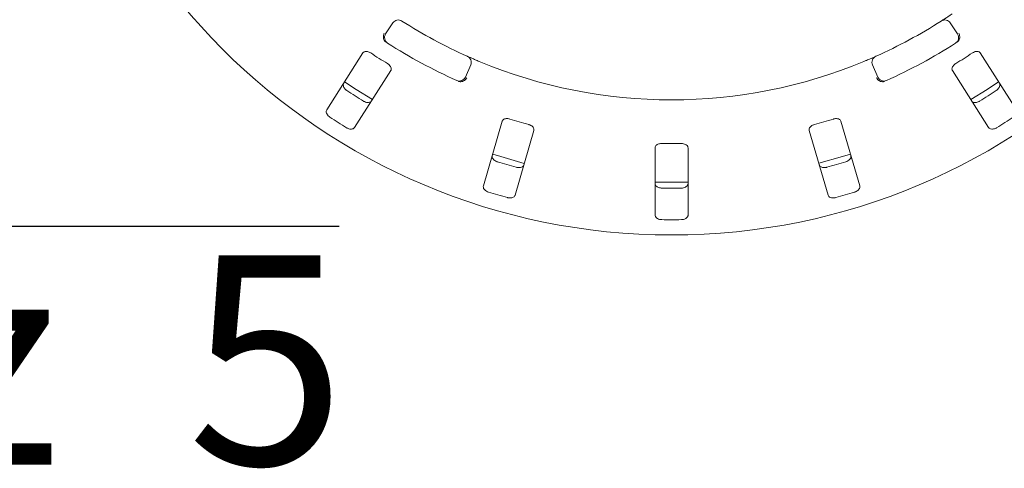
# Model space of a CAD drawing. Units: millimetres. Extents: x 5 to 415, y 5 to 292.
# Drawn here: x 83 to 103, y 131 to 140 of the extents above; entities that cross this region are included whole.
import ezdxf

# ---------------------------------------------------------------- set-up
doc = ezdxf.new("R2010")
doc.units = ezdxf.units.MM
doc.layers.add('BEMAßUNG', color=96, linetype='Continuous')
doc.styles.add('SLDTEXTSTYLE2', font='TXT', dxfattribs={"width": 0.65})

# ---------------------------------------------------------------- blocks, each defined once
blk = doc.blocks.new('SW_SFSYMBOL_0')
at = {"layer": 'BEMAßUNG', "color": 0}
blk.add_line((-0.781, 6.047), (12.069, 6.047), dxfattribs=at)
at = {"layer": 'BEMAßUNG', "color": 0, "insert": (0, 5.457), "char_height": 4.2333, "attachment_point": 1, "style": 'SLDTEXTSTYLE2'}
blk.add_mtext('Rz  5', dxfattribs=at)

msp = doc.modelspace()

# ---------------------------------------------------------------- linework, layer by layer
at = {"color": 7, "linetype": 'Continuous', "lineweight": 15}
for p, q in [((90.53049, 140.02467), (90.67704, 140.24749)), ((101.95934, 140.24749), (102.10588, 140.02467)), ((90.07214, 139.64049), (89.33897, 138.48964)), ((103.29741, 138.48964), (102.56424, 139.64049)), ((92.25211, 139.39821), (92.14648, 139.15334)), ((100.48989, 139.15334), (100.38426, 139.39821)), ((89.90123, 138.13144), (90.6344, 139.28229)), ((102.00198, 139.28229), (102.73515, 138.13144)), ((92.8916, 138.25956), (92.50976, 136.94953)), ((100.12661, 136.94953), (99.74477, 138.25956)), ((93.1498, 136.76298), (93.53164, 138.07301)), ((99.10474, 138.07301), (99.48658, 136.76298)), ((95.98485, 137.72277), (95.98485, 136.35823)), ((96.65152, 136.35823), (96.65152, 137.72277))]:
    msp.add_line(p, q, dxfattribs=at)
at = {"color": 7, "linetype": 'Continuous', "lineweight": 15, "flags": 128}
for points in [[(89.69914, 139.0557), (89.93319, 138.90114), (90.26204, 138.69709)], [(102.37437, 138.69711), (102.70318, 138.90114), (102.93713, 139.05563)], [(92.69739, 137.59368), (92.86141, 137.54212), (93.33779, 137.40703)], [(99.29866, 137.40705), (99.77496, 137.54212), (99.93887, 137.59365)]]:
    msp.add_lwpolyline(points, dxfattribs=at)
at = {"color": 7, "linetype": 'Continuous', "lineweight": 15}
msp.add_circle((96.31819, 148.82444), 12.86667, dxfattribs=at)
for centre, radius, start, end in [((90.78844, 140.17422), 0.13333, 57.410789, 146.666667), ((101.84794, 140.17422), 0.13333, 33.333333, 122.589211), ((96.31819, 148.82444), 10.13333, 237.410789, 245.922545), ((96.31819, 148.82444), 10.13333, 294.077455, 302.589211), ((90.64189, 139.9514), 0.13333, 146.666667, 237.391949), ((101.99449, 139.9514), 0.13333, 302.608051, 33.333333), ((96.31819, 148.82444), 10.66667, 237.391949, 245.941384), ((96.31819, 148.82444), 10.66667, 294.058616, 302.608051), ((96.31819, 148.82444), 11.01867, 236.459966, 238.540034), ((92.12968, 139.45102), 0.13333, 336.666667, 65.922545), ((100.50669, 139.45102), 0.13333, 114.077455, 203.333333), ((96.31819, 148.82444), 11.01867, 301.459966, 303.540034), ((96.31819, 148.82444), 10.13333, 247.410789, 292.589211), ((92.02405, 139.20615), 0.13333, 245.941384, 336.666667), ((100.61232, 139.20615), 0.13333, 203.333333, 294.058616), ((96.31819, 148.82444), 11.91965, 236.538588, 238.461412), ((96.31819, 148.82444), 11.91965, 301.538588, 303.461412), ((96.31819, 148.82444), 12.55867, 236.587511, 238.412489), ((96.31819, 148.82444), 11.01867, 252.709966, 254.790034), ((96.31819, 148.82444), 11.01867, 285.209966, 287.290034), ((96.31819, 148.82444), 12.55867, 301.587511, 303.412489), ((96.31819, 148.82444), 11.01867, 268.959966, 271.040034), ((96.31819, 148.82444), 11.91965, 252.788588, 254.711412), ((96.31819, 148.82444), 11.91965, 285.288588, 287.211412), ((96.31819, 148.82444), 11.8, 268.381074, 271.619215), ((96.31819, 148.82444), 11.91965, 269.038588, 270.961412), ((96.31819, 148.82444), 12.55867, 252.837511, 254.662489), ((96.31819, 148.82444), 12.55867, 285.337511, 287.162489), ((96.31819, 148.82444), 12.55867, 269.087511, 270.912489)]:
    msp.add_arc(centre, radius, start, end, dxfattribs=at)
for points, knots in [([(101.77612, 140.28656), (101.7772, 140.28725), (101.77991, 140.28898), (101.80642, 140.30596), (101.85634, 140.33828), (101.92229, 140.38159), (101.97147, 140.41467), (101.99603, 140.43119)], [0, 0, 0, 0, 0.14229318, 0.35797573, 0.57279154, 0.78668699, 1, 1, 1, 1]), ([(90.50405, 139.89214), (90.49842, 139.90359), (90.48716, 139.92649), (90.48389, 139.96981), (90.49035, 140.00897), (90.49909, 140.03243), (90.5033, 140.04153), (90.5034, 140.04175)], [0, 0, 0, 0, 0.26943662, 0.53876086, 0.81205618, 0.9954911, 1, 1, 1, 1]), ([(102.13233, 139.89214), (102.13795, 139.90358), (102.1492, 139.92647), (102.15249, 139.96976), (102.14604, 140.00893), (102.13729, 140.03242), (102.13308, 140.04153), (102.13298, 140.04175)], [0, 0, 0, 0, 0.269264143, 0.538401182, 0.811683927, 0.995491117, 1, 1, 1, 1]), ([(90.53959, 139.85863), (90.5328, 139.86341), (90.52, 139.87239), (90.50894, 139.88463), (90.5048, 139.89099), (90.50405, 139.89214)], [0, 0, 0, 0, 0.48126145, 0.90629676, 1, 1, 1, 1]), ([(102.13233, 139.89214), (102.12791, 139.88624), (102.11864, 139.87384), (102.1043, 139.86386), (102.09678, 139.85863)], [0, 0, 0, 0, 0.47594791, 1, 1, 1, 1]), ([(90.23016, 139.64038), (90.22449, 139.6439), (90.20813, 139.65407), (90.17883, 139.6659), (90.14446, 139.67234), (90.1117, 139.66977), (90.08653, 139.65862), (90.07641, 139.64587), (90.07214, 139.64049)], [0, 0, 0, 0, 0.08730789, 0.25219132, 0.42320827, 0.61476514, 0.83715284, 1, 1, 1, 1]), ([(92.18408, 139.57276), (92.18525, 139.57223), (92.18818, 139.57092), (92.21694, 139.5581), (92.27137, 139.53416), (92.34379, 139.50286), (92.39846, 139.47995), (92.42576, 139.46851)], [0, 0, 0, 0, 0.14229311, 0.35797592, 0.57279135, 0.78668733, 1, 1, 1, 1]), ([(100.21062, 139.46851), (100.22849, 139.47598), (100.27355, 139.49482), (100.34156, 139.52396), (100.37861, 139.5402), (100.39672, 139.54813)], [0, 0, 0, 0, 0.25133293, 0.63396812, 1, 1, 1, 1]), ([(102.56424, 139.64049), (102.55796, 139.64779), (102.54403, 139.66401), (102.50854, 139.67312), (102.46644, 139.66878), (102.4319, 139.65622), (102.41259, 139.64431), (102.40622, 139.64038)], [0, 0, 0, 0, 0.22719854, 0.50455614, 0.70268645, 0.90180793, 1, 1, 1, 1]), ([(90.6344, 139.28229), (90.63836, 139.29106), (90.64718, 139.31054), (90.64044, 139.34656), (90.61871, 139.38288), (90.59273, 139.40887), (90.57377, 139.42134), (90.56752, 139.42546)], [0, 0, 0, 0, 0.22719753, 0.504555, 0.70268677, 0.90180921, 1, 1, 1, 1]), ([(102.06886, 139.42546), (102.06327, 139.42181), (102.04714, 139.41128), (102.02403, 139.38973), (102.00367, 139.36129), (101.99216, 139.33052), (101.99163, 139.303), (101.9989, 139.28844), (102.00198, 139.28229)], [0, 0, 0, 0, 0.08730832, 0.25219128, 0.42320889, 0.61476489, 0.8371528, 1, 1, 1, 1]), ([(92.05028, 139.05841), (92.06293, 139.06), (92.08824, 139.06318), (92.12621, 139.08422), (92.15539, 139.11114), (92.17021, 139.13135), (92.17551, 139.13988), (92.17564, 139.14009)], [0, 0, 0, 0, 0.26926326, 0.53839948, 0.81168317, 0.99549119, 1, 1, 1, 1]), ([(100.58609, 139.05841), (100.57343, 139.06), (100.54811, 139.06318), (100.51012, 139.08425), (100.48096, 139.11117), (100.46615, 139.13137), (100.46086, 139.13988), (100.46073, 139.14009)], [0, 0, 0, 0, 0.2694352, 0.5387598, 0.81205586, 0.99549117, 1, 1, 1, 1]), ([(89.74599, 138.88039), (89.74115, 138.88377), (89.72612, 138.8943), (89.70408, 138.91598), (89.684, 138.94545), (89.6724, 138.97767), (89.67166, 139.0069), (89.67919, 139.02219), (89.68244, 139.02879)], [0, 0, 0, 0, 0.07660605, 0.23820286, 0.40849106, 0.60193466, 0.8282584, 1, 1, 1, 1]), ([(92.05028, 139.05841), (92.04293, 139.05886), (92.02748, 139.05979), (92.01126, 139.06629), (92.00276, 139.0697)], [0, 0, 0, 0, 0.475953853, 1, 1, 1, 1]), ([(100.63361, 139.0697), (100.62589, 139.06665), (100.61135, 139.0609), (100.59506, 139.05837), (100.58746, 139.05841), (100.58609, 139.05841)], [0, 0, 0, 0, 0.48125833, 0.90628127, 1, 1, 1, 1]), ([(102.95393, 139.02879), (102.95793, 139.01997), (102.96684, 139.00029), (102.96088, 138.96316), (102.94005, 138.92493), (102.91461, 138.89753), (102.89609, 138.88442), (102.89038, 138.88039)], [0, 0, 0, 0, 0.225272684, 0.502387205, 0.705202762, 0.90917314, 1, 1, 1, 1]), ([(90.2447, 138.67059), (90.2384, 138.66324), (90.22433, 138.64685), (90.18816, 138.63655), (90.14471, 138.63928), (90.10912, 138.65076), (90.08942, 138.662), (90.08335, 138.66547)], [0, 0, 0, 0, 0.22527168, 0.50238704, 0.70520038, 0.90917043, 1, 1, 1, 1]), ([(102.55303, 138.66547), (102.54792, 138.66251), (102.53202, 138.65334), (102.50305, 138.64253), (102.46786, 138.63678), (102.43376, 138.63989), (102.40696, 138.65157), (102.39628, 138.66486), (102.39167, 138.67059)], [0, 0, 0, 0, 0.07660722, 0.238203638, 0.408491496, 0.601934677, 0.828259275, 1, 1, 1, 1]), ([(89.33897, 138.48964), (89.33497, 138.48082), (89.32606, 138.46115), (89.33204, 138.42405), (89.3529, 138.38586), (89.37835, 138.3585), (89.39688, 138.34541), (89.4026, 138.34137)], [0, 0, 0, 0, 0.22532053, 0.50245873, 0.70514786, 0.90899266, 1, 1, 1, 1]), ([(93.04334, 138.30368), (93.03692, 138.30547), (93.01836, 138.31066), (92.98693, 138.31382), (92.95212, 138.31038), (92.92139, 138.29874), (92.90035, 138.28099), (92.8942, 138.26593), (92.8916, 138.25956)], [0, 0, 0, 0, 0.08730733, 0.2521914, 0.42320951, 0.6147651, 0.83715244, 1, 1, 1, 1]), ([(99.74477, 138.25956), (99.74079, 138.26833), (99.73195, 138.2878), (99.70043, 138.30648), (99.6588, 138.31409), (99.62213, 138.31169), (99.60025, 138.30567), (99.59303, 138.30368)], [0, 0, 0, 0, 0.22719755, 0.50455542, 0.70268611, 0.90180847, 1, 1, 1, 1]), ([(89.73995, 138.12645), (89.74508, 138.12348), (89.76099, 138.11428), (89.78996, 138.10345), (89.82513, 138.09768), (89.85921, 138.10078), (89.88596, 138.11244), (89.89663, 138.12572), (89.90123, 138.13144)], [0, 0, 0, 0, 0.07686591, 0.23854262, 0.40885297, 0.6022503, 0.82848538, 1, 1, 1, 1]), ([(93.53164, 138.07301), (93.53299, 138.08254), (93.536, 138.10371), (93.51945, 138.1364), (93.48842, 138.16519), (93.45621, 138.18287), (93.43452, 138.18954), (93.42736, 138.19174)], [0, 0, 0, 0, 0.22719695, 0.50455499, 0.70268639, 0.9018075, 1, 1, 1, 1]), ([(99.20901, 138.19174), (99.20263, 138.18981), (99.18419, 138.18421), (99.15598, 138.16999), (99.12847, 138.14838), (99.10881, 138.12206), (99.1006, 138.09578), (99.10351, 138.07978), (99.10474, 138.07301)], [0, 0, 0, 0, 0.08730733, 0.25219175, 0.42320967, 0.61476518, 0.83715322, 1, 1, 1, 1]), ([(102.73515, 138.13144), (102.74145, 138.12409), (102.75552, 138.10771), (102.79167, 138.09744), (102.83509, 138.10021), (102.87065, 138.11172), (102.89034, 138.12297), (102.89642, 138.12645)], [0, 0, 0, 0, 0.22532064, 0.50245743, 0.70514713, 0.90899249, 1, 1, 1, 1]), ([(96.11819, 137.80758), (96.10976, 137.80743), (96.0885, 137.80704), (96.05598, 137.79998), (96.02418, 137.78588), (95.9991, 137.76503), (95.98649, 137.74285), (95.98528, 137.72803), (95.98485, 137.72277)], [0, 0, 0, 0, 0.11016782, 0.27802794, 0.45127698, 0.64706559, 0.8747911, 1, 1, 1, 1]), ([(96.65152, 137.72277), (96.65015, 137.7323), (96.64712, 137.75347), (96.62208, 137.78022), (96.58424, 137.79918), (96.54836, 137.80714), (96.52568, 137.80747), (96.51819, 137.80758)], [0, 0, 0, 0, 0.22719831, 0.50455537, 0.70268581, 0.90180825, 1, 1, 1, 1]), ([(92.79118, 137.43856), (92.78559, 137.44046), (92.76821, 137.44636), (92.74099, 137.46101), (92.71346, 137.48368), (92.69331, 137.51137), (92.68443, 137.53922), (92.68737, 137.55601), (92.68865, 137.56325)], [0, 0, 0, 0, 0.07660698, 0.23820258, 0.40849059, 0.60193417, 0.82825841, 1, 1, 1, 1]), ([(99.94773, 137.56325), (99.94909, 137.55367), (99.95214, 137.53228), (99.93604, 137.4983), (99.90534, 137.46743), (99.87324, 137.44824), (99.8518, 137.44084), (99.84519, 137.43856)], [0, 0, 0, 0, 0.2252718, 0.50238734, 0.70520205, 0.90917268, 1, 1, 1, 1]), ([(93.32868, 137.3767), (93.32468, 137.36788), (93.31577, 137.34821), (93.28392, 137.3282), (93.24144, 137.31866), (93.20407, 137.31972), (93.182, 137.325), (93.1752, 137.32663)], [0, 0, 0, 0, 0.22527201, 0.50238735, 0.70520232, 0.909172, 1, 1, 1, 1]), ([(99.46117, 137.32663), (99.45544, 137.32523), (99.43761, 137.32087), (99.40677, 137.31859), (99.37138, 137.32292), (99.33951, 137.33545), (99.31705, 137.35416), (99.31051, 137.36991), (99.30769, 137.3767)], [0, 0, 0, 0, 0.07660646, 0.23820157, 0.40849086, 0.60193406, 0.82825848, 1, 1, 1, 1]), ([(92.50976, 136.94953), (92.5084, 136.93994), (92.50535, 136.91857), (92.52147, 136.88462), (92.55218, 136.8538), (92.58427, 136.83465), (92.60572, 136.82726), (92.61234, 136.82499)], [0, 0, 0, 0, 0.225320357, 0.502458174, 0.705148237, 0.908993048, 1, 1, 1, 1]), ([(96.11819, 136.90647), (96.10975, 136.90693), (96.08847, 136.9081), (96.05604, 136.91655), (96.02411, 136.93222), (95.99869, 136.95478), (95.98635, 136.97777), (95.98522, 136.99261), (95.98485, 136.99749)], [0, 0, 0, 0, 0.10955202, 0.27611177, 0.45036014, 0.65073089, 0.88520236, 1, 1, 1, 1]), ([(96.65152, 136.99749), (96.65015, 136.9879), (96.64709, 136.96652), (96.62212, 136.9384), (96.58401, 136.91735), (96.54783, 136.90792), (96.52517, 136.90681), (96.51819, 136.90647)], [0, 0, 0, 0, 0.225271418, 0.502386601, 0.705201986, 0.909171816, 1, 1, 1, 1]), ([(100.02403, 136.82499), (100.02964, 136.82689), (100.04704, 136.83278), (100.0743, 136.84742), (100.10182, 136.87006), (100.12196, 136.89772), (100.13083, 136.92553), (100.12788, 136.9423), (100.12661, 136.94953)], [0, 0, 0, 0, 0.07686582, 0.23854139, 0.40885111, 0.60224942, 0.82848597, 1, 1, 1, 1]), ([(92.99636, 136.71305), (93.00211, 136.71164), (93.01996, 136.70726), (93.05081, 136.70497), (93.08619, 136.70927), (93.11804, 136.72178), (93.14046, 136.74047), (93.14698, 136.75619), (93.1498, 136.76298)], [0, 0, 0, 0, 0.07686648, 0.23854137, 0.40885197, 0.60225032, 0.82848539, 1, 1, 1, 1]), ([(99.48658, 136.76298), (99.49058, 136.75416), (99.49949, 136.73449), (99.53132, 136.71452), (99.57379, 136.70502), (99.61114, 136.70612), (99.6332, 136.71142), (99.64001, 136.71305)], [0, 0, 0, 0, 0.22532003, 0.50245814, 0.70514703, 0.90899282, 1, 1, 1, 1]), ([(95.98485, 136.35823), (95.98622, 136.34864), (95.98928, 136.32726), (96.01425, 136.29918), (96.05236, 136.27819), (96.08853, 136.26879), (96.11119, 136.2677), (96.11819, 136.26736)], [0, 0, 0, 0, 0.22531948, 0.50245806, 0.70514765, 0.90899316, 1, 1, 1, 1]), ([(96.51819, 136.26736), (96.52663, 136.26782), (96.5479, 136.26897), (96.58034, 136.27738), (96.61226, 136.29301), (96.63767, 136.31553), (96.65002, 136.3385), (96.65115, 136.35334), (96.65152, 136.35823)], [0, 0, 0, 0, 0.10956483, 0.27615041, 0.45037111, 0.65062523, 0.88493493, 1, 1, 1, 1])]:
    msp.add_open_spline(points, degree=3, knots=knots, dxfattribs=at)

# ---------------------------------------------------------------- block references
at = {"layer": 'BEMAßUNG'}
msp.add_blockref('SW_SFSYMBOL_0', (77.5192, 130.08739), dxfattribs=at)

doc.saveas('drawing.dxf')
